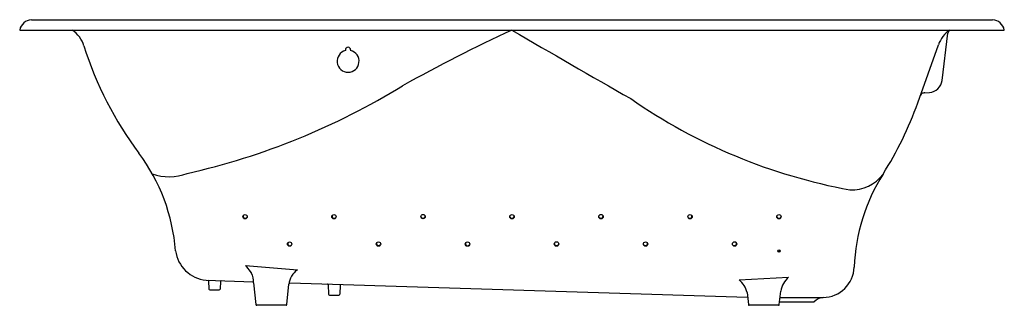
# Model space of a CAD drawing. Units: inches. Extents: x 4737.2 to 4809.2, y 793.3 to 814.2.
import ezdxf

# ---------------------------------------------------------------- set-up
doc = ezdxf.new("R2010")
doc.units = ezdxf.units.IN
doc.header["$LTSCALE"] = 0.64311
doc.header["$MEASUREMENT"] = 0
doc.layers.get('0').update_dxf_attribs({"color": 255, "linetype": 'CONTINUOUS'})
doc.layers.get('Defpoints').update_dxf_attribs({"linetype": 'CONTINUOUS'})
doc.styles.get("Standard").update_dxf_attribs({"font": 'txt', "width": 0.8})

msp = doc.modelspace()

# ---------------------------------------------------------------- linework, layer by layer
for p, q in [((4738.057, 814.148), (4808.318, 814.148)), ((4737.197, 813.398), (4809.178, 813.398)), ((4804.635, 809.711), (4805.059, 813.168)), ((4761.012, 811.944), (4761.012, 811.89)), ((4761.388, 811.944), (4761.388, 811.892)), ((4802.848, 808.075), (4804.364, 812.325)), ((4803.365, 808.811), (4803.712, 808.835)), ((4753.717, 796.188), (4757.495, 795.865)), ((4753.717, 796.188), (4754.129, 795.65)), ((4750.823, 795.108), (4754.272, 795)), ((4750.998, 795.061), (4751.03, 794.459)), ((4751.875, 795.03), (4751.846, 794.459)), ((4754.3, 794.914), (4754.467, 793.326)), ((4756.728, 793.326), (4756.884, 794.807)), ((4756.956, 794.917), (4790.41, 793.871)), ((4759.743, 794.781), (4759.78, 794.079)), ((4760.631, 794.75), (4760.596, 794.079)), ((4789.785, 795.126), (4793.399, 795.339)), ((4751.089, 794.403), (4751.786, 794.403)), ((4759.839, 794.023), (4760.536, 794.023)), ((4790.375, 794.198), (4790.467, 793.326)), ((4792.728, 793.326), (4792.832, 794.317)), ((4756.669, 793.273), (4754.527, 793.273)), ((4792.669, 793.273), (4790.527, 793.273)), ((4792.749, 793.528), (4795.288, 793.528)), ((4792.783, 793.845), (4795.937, 793.845))]:
    msp.add_line(p, q)
for centre, radius in [((4753.677, 799.751), 0.16), ((4760.171, 799.751), 0.16), ((4766.688, 799.755), 0.16), ((4773.188, 799.751), 0.16), ((4779.695, 799.753), 0.16), ((4786.206, 799.744), 0.16), ((4792.699, 799.75), 0.16), ((4756.927, 797.753), 0.16), ((4763.428, 797.753), 0.16), ((4769.934, 797.745), 0.16), ((4776.44, 797.754), 0.16), ((4782.949, 797.749), 0.16), ((4789.457, 797.755), 0.16), ((4792.703, 797.25), 0.0862)]:
    msp.add_circle(centre, radius)
for centre, radius, start, end in [((4738.103, 813.227), 0.921, 92.85371, 169.35081), ((4808.272, 813.227), 0.921, 10.64919, 87.14629), ((4739.8, 811.589), 2.19, 17.13969, 55.67512), ((4827.081, 697.634), 127.694, 114.96433, 118.99083), ((5106.747, 1380.406), 657.845, 239.532552, 240.405746), ((4806.426, 811.589), 2.19, 124.31491, 160.36608), ((4805.431, 813.09), 0.39, 127.9294, 155.30836), ((4805.555, 813.107), 0.5, 162.97854, 173.00004), ((4766.988, 820.141), 26.31, 197.48838, 216.76223), ((4761.2, 811.944), 0.188, 0, 180), ((4761.205, 811.111), 0.802, 103.93151, 76.7944), ((4738, 853.552), 51.916, 282.71814, 301.58551), ((4803.642, 809.833), 1, 273.99999, 353.00003), ((4805.312, 842.141), 41.103, 235.22219, 259.59693), ((4803.28, 808.523), 0.258, 120.11429, 155.08165), ((4803.399, 808.312), 0.5, 93.99999, 119.83268), ((4778.067, 816.915), 26.31, 327.72049, 340.36846), ((4734.943, 796.201), 13.69, 4.46173, 36.76223), ((4748.115, 806.434), 3.761, 251.05479, 290.45806), ((4798.031, 804.539), 2.829, 267.13796, 323.6877), ((4811.885, 795.553), 13.69, 147.72049, 177.84451), ((4753.686, 799.793), 0.16, 175.2303, 339.69766), ((4760.195, 799.793), 0.16, 159.00684, 321.41481), ((4766.685, 799.794), 0.16, 190.73098, 356.71922), ((4773.185, 799.797), 0.16, 191.60924, 354.79812), ((4779.688, 799.799), 0.16, 197.56545, 0.98351), ((4786.187, 799.796), 0.16, 210.91751, 10.91847), ((4792.699, 799.799), 0.16, 189.67749, 351.94713), ((4756.949, 797.789), 0.16, 156.2021, 320.91483), ((4763.438, 797.795), 0.16, 173.3415, 337.90122), ((4769.946, 797.782), 0.16, 168.64234, 334.6077), ((4776.443, 797.797), 0.16, 183.61555, 348.06393), ((4782.938, 797.798), 0.16, 200.97509, 3.00762), ((4789.437, 797.791), 0.16, 217.37049, 22.27949), ((4751.058, 797.584), 2.487, 187.36104, 264.58952), ((4792.688, 797.292), 0.0862, 214.79109, 4.8291), ((4752.747, 794.942), 1.553, 358.95148, 27.08457), ((4758.284, 794.704), 1.404, 124.21364, 175.76158), ((4795.896, 796.155), 2.311, 271.01196, 357.83373), ((4750.946, 795.052), 0.0527, 10.05292, 84.07519), ((4751.937, 795.01), 0.0644, 99.95293, 162.23113), ((4754.022, 794.873), 0.28, 8.38502, 26.99033), ((4757.363, 794.57), 0.534, 139.61314, 153.65202), ((4759.683, 794.778), 0.0594, 2.93191, 61.17484), ((4760.69, 794.747), 0.0597, 115.98011, 177.08474), ((4788.833, 793.868), 1.577, 12.06656, 52.86148), ((4794.663, 793.97), 1.863, 132.70623, 169.24396), ((4751.089, 794.463), 0.06, 183, 270), ((4751.786, 794.463), 0.06, 270, 357), ((4759.839, 794.083), 0.06, 183, 270), ((4760.536, 794.083), 0.06, 270, 357), ((4754.527, 793.333), 0.06, 186, 270), ((4756.669, 793.333), 0.06, 270, 354), ((4790.527, 793.333), 0.06, 186, 270), ((4792.669, 793.333), 0.06, 270, 354), ((4795.964, 792.965), 0.88, 91.79, 140.25396)]:
    msp.add_arc(centre, radius, start, end)

# ---------------------------------------------------------------- texts
at = {"layer": 'Defpoints'}
for tag, p, s in [('MODELNUMBER', (4773.188, 814.151), 'K-865-GH0'), ('TRADENAME', (4773.188, 814.15), 'TEA-FOR-TWO/HEATED BUBBLEMASSAGE'), ('PRODUCT', (4773.188, 814.148), 'BATH')]:
    msp.add_attdef(tag, p, s, height=0.001, dxfattribs=at)

doc.saveas('drawing.dxf')
